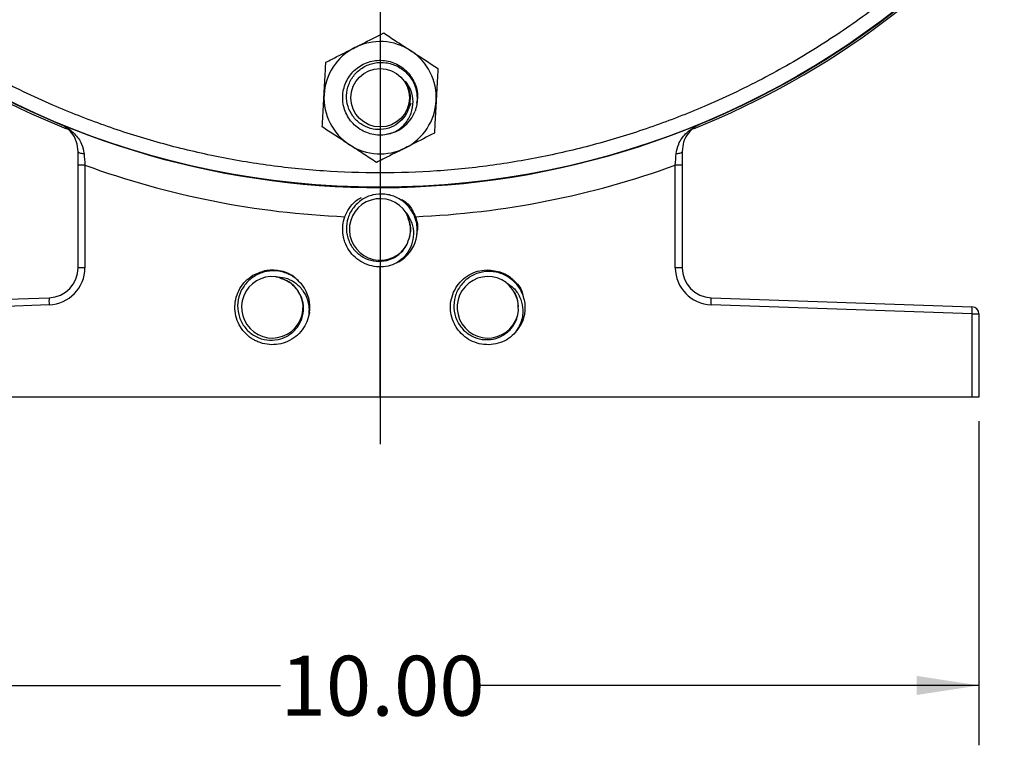
# Model space of a CAD drawing. Units: inches. Extents: x 0.8 to 23.2, y 0.3 to 17.7.
# Drawn here: x 19.1 to 21.2, y 6 to 7.5 of the extents above; entities that cross this region are included whole.
import ezdxf

# ---------------------------------------------------------------- set-up
doc = ezdxf.new("R2010")
doc.units = ezdxf.units.IN
doc.header["$MEASUREMENT"] = 0
doc.layers.add('SLD-0', color=7, linetype='Continuous')
doc.styles.add('SLDTEXTSTYLE9', font='TXT', dxfattribs={"width": 0.75})
doc.dimstyles.new('SLDDIMSTYLE5', dxfattribs={"dimtxt": 0.125, "dimasz": 0.13, "dimexe": 0, "dimexo": 0.0625, "dimgap": 0.03125, "dimtad": 0, "dimtih": 1, "dimtoh": 1, "dimlfac": 4, "dimrnd": 1e-09, "dimzin": 4, "dimdsep": 46, "dimtxsty": 'SLDTEXTSTYLE9', "dimsah": 1, "dimcen": 0.09, "dimadec": 0, "dimazin": 1, "dimtfac": 1, "dimtofl": 0, "dimtmove": 0, "dimatfit": 3, "dimfxl": 1, "dimfrac": 2, "dimtolj": 1, "dimtzin": 12, "dimarcsym": 0})

# ---------------------------------------------------------------- blocks, each defined once
blk = doc.blocks.new('_D_14')
at = {"layer": 'SLD-0'}
for p, q in [((18.6142, 6.6795), (18.6142, 6.0025)), ((21.1142, 6.6795), (21.1142, 6.0025)), ((18.6142, 6.1275), (19.6563, 6.1275)), ((21.1142, 6.1275), (20.072, 6.1275))]:
    blk.add_line(p, q, dxfattribs=at)
for points in [[(18.6142, 6.1275), (18.7442, 6.1075), (18.7442, 6.1475)], [(21.1142, 6.1275), (20.9842, 6.1475), (20.9842, 6.1075)]]:
    blk.add_solid(points, dxfattribs=at)
at = {"layer": 'SLD-0', "insert": (19.6563, 6.1894), "char_height": 0.125, "attachment_point": 1, "style": 'SLDTEXTSTYLE9'}
blk.add_mtext('10.00', dxfattribs=at)
blk = doc.blocks.new('SW_CENTERMARKSYMBOL_5')
at = {"layer": 'SLD-0', "color": 0}
blk.add_line((0, -0.05), (0, -2.2855), dxfattribs=at)

msp = doc.modelspace()

# ---------------------------------------------------------------- linework, layer by layer
at = {"color": 7, "linetype": 'Continuous', "lineweight": 25}
for p, q in [((19.93388, 7.38975), (19.93473, 7.38801)), ((19.9348, 7.38731), (19.93388, 7.38975)), ((19.92829, 7.34241), (19.92062, 7.32572)), ((19.24796, 7.21364), (19.23375, 7.21364)), ((19.23375, 6.99948), (19.23375, 7.21364)), ((19.24796, 7.21364), (19.24796, 6.99948)), ((20.48036, 6.99948), (20.48036, 7.21364)), ((20.49458, 7.21364), (20.48036, 7.21364)), ((20.49458, 7.21364), (20.49458, 6.99948)), ((19.92183, 7.10575), (19.91842, 7.11384)), ((19.92071, 7.04907), (19.9237, 7.05782)), ((19.90744, 7.01628), (19.89887, 7.01001)), ((19.24796, 6.99948), (19.23375, 6.99948)), ((19.86416, 6.72949), (19.86416, 7.00163)), ((20.49458, 6.99948), (20.48036, 6.99948)), ((19.65474, 6.97841), (19.64629, 6.98081)), ((20.13331, 6.96244), (20.12719, 6.96874)), ((19.69827, 6.94209), (19.69331, 6.9499)), ((18.62864, 6.918), (19.17343, 6.93702)), ((20.55489, 6.93702), (21.09968, 6.918)), ((19.17317, 6.92203), (18.62838, 6.90301)), ((19.71555, 6.91123), (19.71508, 6.90063)), ((20.15291, 6.90925), (20.15251, 6.91849)), ((21.09995, 6.90301), (20.55516, 6.92203)), ((21.09995, 6.72949), (21.09995, 6.90301)), ((21.09995, 6.90301), (21.11416, 6.90301)), ((21.11416, 6.90301), (21.11416, 6.72949)), ((20.15248, 6.87388), (20.14679, 6.86492)), ((19.86416, 6.72949), (18.62838, 6.72949)), ((21.09995, 6.72949), (19.86416, 6.72949)), ((21.11416, 6.72949), (21.09995, 6.72949))]:
    msp.add_line(p, q, dxfattribs=at)
at = {"color": 7, "linetype": 'Continuous', "lineweight": 25, "flags": 128}
for points in [[(19.89659, 7.28342), (19.8908, 7.28105), (19.87686, 7.27741)], [(19.24621, 7.23729), (19.24367, 7.23751), (19.24129, 7.23787), (19.23914, 7.23837), (19.23728, 7.23898), (19.23577, 7.23969), (19.23466, 7.24047), (19.23398, 7.24131), (19.23375, 7.24217)], [(20.49458, 7.24217), (20.49435, 7.24131), (20.49366, 7.24047), (20.49255, 7.23969), (20.49104, 7.23898), (20.48918, 7.23837), (20.48703, 7.23787), (20.48465, 7.23751), (20.48211, 7.23729)]]:
    msp.add_lwpolyline(points, dxfattribs=at)
at = {"color": 7, "linetype": 'Continuous', "lineweight": 25}
for centre, radius in [((19.86416, 8.91699), 1.74947), ((19.86416, 7.35449), 0.06108)]:
    msp.add_circle(centre, radius, dxfattribs=at)
for centre, radius, start, end in [((19.86416, 8.91699), 1.75, 210.52199, 59.47801), ((19.86416, 8.91699), 1.75393, 291.90637, 49.56808), ((19.86416, 8.91699), 1.75393, 220.45955, 248.08871), ((19.86416, 7.35449), 0.11719, 56.82522, 116.82522), ((19.86416, 7.35449), 0.11719, 116.82522, 176.82522), ((19.86416, 7.35449), 0.11719, 356.82522, 56.82522), ((19.86416, 7.35449), 0.06336, 347.66916, 32.77422), ((19.86416, 7.35449), 0.11719, 176.82522, 236.82522), ((19.86416, 7.35449), 0.11719, 296.82522, 356.82522), ((19.86416, 7.35449), 0.07813, 294.06491, 338.9532), ((19.86416, 7.35449), 0.11719, 236.82522, 296.82522), ((19.86416, 7.07949), 0.06422, 32.33522, 331.72089), ((19.86416, 7.07949), 0.07812, 300.09928, 345.04249), ((19.17046, 6.99948), 0.0775, 272, 0), ((19.17125, 6.99948), 0.0625, 272, 0), ((20.55786, 6.99948), 0.0775, 180, 268), ((20.55708, 6.99948), 0.0625, 180, 268), ((19.63916, 6.91699), 0.06422, 83.6214, 23.00706), ((20.08916, 6.91699), 0.06422, 53.6889, 353.07456), ((19.63916, 6.91699), 0.07812, 351.38546, 36.32866), ((19.2451, 6.92827), 0.0722, 173.04098, 184.96027), ((20.48322, 6.92827), 0.0722, 355.03973, 6.95902), ((20.08916, 6.91699), 0.07813, 321.45296, 6.39616), ((21.02803, 6.90925), 0.07218, 355.03807, 6.96068), ((21.09916, 6.90301), 0.015, 0, 88)]:
    msp.add_arc(centre, radius, start, end, dxfattribs=at)
at = {"color": 8, "linetype": 'Continuous', "lineweight": 25}
for centre, start, end in [((19.86743, 8.91699), 250.01482, 267.59544), ((19.86089, 8.91699), 272.38641, 289.98518)]:
    msp.add_arc(centre, 1.8125, start, end, dxfattribs=at)
at = {"color": 7, "linetype": 'Continuous', "lineweight": 25}
for points, knots in [([(21.08001, 10.13284), (21.10857, 10.10306), (21.16642, 10.04275), (21.24552, 9.94342), (21.31915, 9.83647), (21.38565, 9.72173), (21.4409, 9.60669), (21.48559, 9.49317), (21.52072, 9.38274), (21.54854, 9.2692), (21.5687, 9.15321), (21.58091, 9.03549), (21.585, 8.91699), (21.58091, 8.7985), (21.5687, 8.68078), (21.54854, 8.56479), (21.52072, 8.45124), (21.48559, 8.34081), (21.4409, 8.22729), (21.38566, 8.11225), (21.31913, 7.99754), (21.2456, 7.89049), (21.16614, 7.79152), (21.08106, 7.70009), (20.98963, 7.61502), (20.89067, 7.53555), (20.78362, 7.46202), (20.66891, 7.3955), (20.55386, 7.34025), (20.44034, 7.29556), (20.32991, 7.26044), (20.21637, 7.23262), (20.10038, 7.21246), (19.98266, 7.20024), (19.86416, 7.19616), (19.74567, 7.20024), (19.62795, 7.21245), (19.51196, 7.23261), (19.39841, 7.26044), (19.28798, 7.29556), (19.17446, 7.34025), (19.05942, 7.3955), (18.94469, 7.462), (18.83774, 7.53563), (18.7384, 7.61473), (18.67809, 7.67258), (18.64831, 7.70114)], [0, 0, 0, 0, 0.0229101, 0.0464013, 0.0704389, 0.0949826, 0.119987, 0.1412572, 0.1627019, 0.1843089, 0.2061449, 0.2280463, 0.25, 0.2719528, 0.2938542, 0.3156911, 0.3372973, 0.358742, 0.380013, 0.4050168, 0.4295601, 0.4535977, 0.4770895, 0.5, 0.5229099, 0.5464013, 0.5704389, 0.5949826, 0.619987, 0.6412572, 0.6627019, 0.6843089, 0.7061449, 0.7280463, 0.75, 0.7719528, 0.7938542, 0.8156911, 0.8372973, 0.858742, 0.880013, 0.9050168, 0.9295601, 0.9535977, 0.9770896, 1, 1, 1, 1]), ([(19.81128, 7.45907), (19.81614, 7.46153), (19.83657, 7.47186), (19.85648, 7.48193), (19.87165, 7.4896)], [0, 0, 0, 0, 0.2381014, 1, 1, 1, 1]), ([(19.87165, 7.4896), (19.88085, 7.48359), (19.89941, 7.47145), (19.9186, 7.45891), (19.92829, 7.45258)], [0, 0, 0, 0, 0.4954569, 1, 1, 1, 1]), ([(19.7509, 7.42854), (19.75521, 7.43071), (19.76716, 7.43676), (19.78728, 7.44693), (19.80324, 7.45501), (19.81128, 7.45907)], [0, 0, 0, 0, 0.2186526, 0.6067825, 1, 1, 1, 1]), ([(19.92829, 7.45258), (19.92963, 7.4517), (19.93979, 7.44506), (19.95896, 7.43253), (19.97621, 7.42125), (19.98492, 7.41556)], [0, 0, 0, 0, 0.0700975, 0.5307885, 1, 1, 1, 1]), ([(19.74715, 7.36098), (19.74724, 7.36258), (19.74791, 7.37471), (19.74918, 7.39757), (19.75032, 7.41815), (19.7509, 7.42854)], [0, 0, 0, 0, 0.0700977, 0.5307891, 1, 1, 1, 1]), ([(19.89602, 7.28316), (19.89595, 7.28313), (19.88663, 7.27898), (19.86616, 7.27435), (19.83538, 7.27968), (19.80894, 7.29639), (19.7909, 7.32196), (19.78402, 7.35246), (19.78936, 7.38328), (19.80606, 7.40972), (19.83161, 7.42775), (19.86214, 7.43462), (19.89292, 7.42931), (19.91949, 7.41257), (19.937, 7.3871), (19.94424, 7.36198), (19.94097, 7.34754), (19.93996, 7.34312)], [0, 0, 0, 0, 0.00055728, 0.07461238, 0.14908, 0.22354778, 0.29760291, 0.37229819, 0.44649164, 0.52068533, 0.59538068, 0.66943584, 0.74390346, 0.81837105, 0.89242624, 0.96712146, 1, 1, 1, 1]), ([(19.92606, 7.34096), (19.92415, 7.33418), (19.92029, 7.32048), (19.90626, 7.30363), (19.88771, 7.29187), (19.86592, 7.28687), (19.84349, 7.28924), (19.82281, 7.29899), (19.8063, 7.3151), (19.79584, 7.33602), (19.79278, 7.35941), (19.79761, 7.38284), (19.80997, 7.40356), (19.82866, 7.41931), (19.85169, 7.4281), (19.87663, 7.42891), (19.90067, 7.4214), (19.92117, 7.40629), (19.93569, 7.38505), (19.94251, 7.36003), (19.94129, 7.3398), (19.93789, 7.32902), (19.93707, 7.32643)], [0, 0, 0, 0, 0.0461626, 0.0933402, 0.1411348, 0.1893734, 0.2383603, 0.2876592, 0.3378399, 0.3881986, 0.4395744, 0.4910452, 0.5435616, 0.5962203, 0.6498008, 0.7036496, 0.7582935, 0.8133343, 0.8690409, 0.9252757, 0.9820439, 1, 1, 1, 1]), ([(19.98492, 7.41556), (19.98431, 7.40459), (19.98308, 7.38244), (19.98181, 7.35955), (19.98117, 7.348)], [0, 0, 0, 0, 0.4954567, 1, 1, 1, 1]), ([(19.89602, 7.28316), (19.90304, 7.28825), (19.91708, 7.29844), (19.93001, 7.32128), (19.93431, 7.34605), (19.93039, 7.37004), (19.92162, 7.38274), (19.91744, 7.38879)], [0, 0, 0, 0, 0.21088675, 0.4219484, 0.62401676, 0.8206403, 1, 1, 1, 1]), ([(19.74341, 7.29343), (19.74401, 7.3044), (19.74524, 7.32654), (19.74651, 7.34943), (19.74715, 7.36098)], [0, 0, 0, 0, 0.4954577, 1, 1, 1, 1]), ([(19.98117, 7.348), (19.98108, 7.3464), (19.98041, 7.33427), (19.97914, 7.31141), (19.978, 7.29083), (19.97742, 7.28045)], [0, 0, 0, 0, 0.07009967, 0.53079012, 1, 1, 1, 1]), ([(19.19514, 7.29992), (19.19518, 7.29991), (19.19656, 7.29933), (19.20291, 7.29653), (19.2138, 7.29028), (19.22853, 7.27769), (19.24161, 7.26076), (19.24482, 7.24438), (19.24621, 7.23729)], [0, 0, 0, 0, 0.0017061, 0.0561, 0.2603671, 0.4689414, 0.7703073, 1, 1, 1, 1]), ([(19.23375, 7.24217), (19.23302, 7.24901), (19.23136, 7.2648), (19.2216, 7.2804), (19.21016, 7.29174), (19.20149, 7.29711), (19.19629, 7.29945), (19.19517, 7.29991), (19.19514, 7.29992)], [0, 0, 0, 0, 0.2300913, 0.5316049, 0.7354252, 0.9439895, 0.9982717, 1, 1, 1, 1]), ([(20.48211, 7.23729), (20.4835, 7.24438), (20.48671, 7.26076), (20.49971, 7.27759), (20.51442, 7.29021), (20.5253, 7.29648), (20.53176, 7.29933), (20.53314, 7.29991), (20.53318, 7.29992)], [0, 0, 0, 0, 0.2296923, 0.5310576, 0.7351405, 0.9439001, 0.9982939, 1, 1, 1, 1]), ([(20.53318, 7.29992), (20.53315, 7.29991), (20.53203, 7.29945), (20.52687, 7.29712), (20.5182, 7.29178), (20.50675, 7.28045), (20.49696, 7.2648), (20.4953, 7.24901), (20.49458, 7.24217)], [0, 0, 0, 0, 0.0017283, 0.0560102, 0.2622937, 0.4683987, 0.7699102, 1, 1, 1, 1]), ([(19.80004, 7.25641), (19.79869, 7.25728), (19.78853, 7.26393), (19.76936, 7.27646), (19.75211, 7.28774), (19.74341, 7.29343)], [0, 0, 0, 0, 0.07009869, 0.53078963, 1, 1, 1, 1]), ([(19.97742, 7.28045), (19.96225, 7.27278), (19.94234, 7.26271), (19.92191, 7.25238), (19.91704, 7.24992)], [0, 0, 0, 0, 0.76189772, 1, 1, 1, 1]), ([(19.85667, 7.21938), (19.84747, 7.2254), (19.82891, 7.23753), (19.80972, 7.25008), (19.80004, 7.25641)], [0, 0, 0, 0, 0.4954574, 1, 1, 1, 1]), ([(19.91704, 7.24992), (19.90912, 7.24591), (19.89315, 7.23783), (19.87303, 7.22766), (19.86097, 7.22156), (19.85667, 7.21938)], [0, 0, 0, 0, 0.3877952, 0.7813489, 1, 1, 1, 1]), ([(19.93964, 7.05933), (19.94081, 7.06796), (19.94316, 7.08523), (19.93555, 7.11075), (19.9206, 7.13234), (19.89927, 7.14745), (19.87443, 7.15442), (19.84892, 7.15283), (19.82567, 7.14282), (19.8074, 7.12577), (19.79587, 7.10387), (19.79244, 7.07959), (19.79736, 7.0559), (19.80967, 7.03538), (19.82799, 7.02034), (19.85004, 7.01251), (19.87318, 7.01238), (19.8947, 7.01999), (19.91121, 7.03304), (19.91784, 7.04422), (19.92071, 7.04907)], [0, 0, 0, 0, 0.0603766, 0.1207534, 0.1811315, 0.2412628, 0.299761, 0.3582596, 0.4166507, 0.4732707, 0.5298907, 0.5865388, 0.6412804, 0.6960218, 0.7508167, 0.8037836, 0.856647, 0.909556, 0.9607777, 1, 1, 1, 1]), ([(19.86416, 7.16699), (19.86416, 7.16699), (19.86416, 7.16698), (19.86416, 7.16548), (19.86416, 7.1608), (19.86416, 7.15414), (19.86416, 7.15236)], [0, 0, 0, 0, 0.0111982, 0.3268372, 0.820251, 1, 1, 1, 1]), ([(19.90334, 7.0119), (19.89745, 7.00903), (19.88583, 7.00338), (19.86631, 7.00064), (19.84667, 7.00247), (19.82787, 7.00935), (19.81162, 7.02059), (19.79873, 7.03536), (19.79131, 7.04996), (19.78789, 7.06183), (19.7868, 7.0682), (19.78645, 7.07146), (19.78637, 7.0723), (19.78635, 7.07253), (19.78634, 7.0726), (19.78576, 7.07918), (19.78627, 7.09228), (19.79182, 7.11112), (19.80195, 7.12788), (19.81343, 7.14019), (19.82227, 7.14491), (19.82523, 7.14649)], [0, 0, 0, 0, 0.0799358, 0.1574945, 0.2379324, 0.3196751, 0.4000846, 0.477636, 0.5576046, 0.5984874, 0.628819, 0.6366162, 0.6386706, 0.6392374, 0.6394052, 0.6394967, 0.7203109, 0.7980788, 0.877512, 0.9591076, 1, 1, 1, 1]), ([(19.90826, 7.14231), (19.91133, 7.14062), (19.92319, 7.13411), (19.93606, 7.11294), (19.94411, 7.08896), (19.94119, 7.07479), (19.94038, 7.07084)], [0, 0, 0, 0, 0.12514717, 0.48328285, 0.85615385, 1, 1, 1, 1]), ([(19.91842, 7.11384), (19.92208, 7.10859), (19.9301, 7.09709), (19.93501, 7.07551), (19.93252, 7.05257), (19.92264, 7.02962), (19.91014, 7.01815), (19.90334, 7.0119)], [0, 0, 0, 0, 0.1663408, 0.3642268, 0.5621106, 0.7615088, 1, 1, 1, 1]), ([(19.92183, 7.10575), (19.92452, 7.09774), (19.92983, 7.08194), (19.92573, 7.06579), (19.9237, 7.05782)], [0, 0, 0, 0, 0.506711, 1, 1, 1, 1]), ([(19.9237, 7.05782), (19.9243, 7.05962), (19.92712, 7.06815), (19.92885, 7.08495), (19.92419, 7.09874), (19.92183, 7.10575)], [0, 0, 0, 0, 0.1161388, 0.5505788, 1, 1, 1, 1]), ([(19.7021, 6.96327), (19.6961, 6.96959), (19.68409, 6.98222), (19.65942, 6.99224), (19.63322, 6.99408), (19.60809, 6.98689), (19.58712, 6.97187), (19.5724, 6.95097), (19.56567, 6.92657), (19.56755, 6.90164), (19.57743, 6.87895), (19.59422, 6.86109), (19.61579, 6.85011), (19.6395, 6.84689), (19.6627, 6.85177), (19.68259, 6.86408), (19.69717, 6.88206), (19.70469, 6.90361), (19.70483, 6.92465), (19.70025, 6.93682), (19.69827, 6.94209)], [0, 0, 0, 0, 0.0603767, 0.1207534, 0.1811315, 0.2412629, 0.2997611, 0.3582597, 0.4166507, 0.4732706, 0.5298906, 0.5865386, 0.6412803, 0.6960219, 0.7508166, 0.8037834, 0.8566468, 0.9095558, 0.9607778, 1, 1, 1, 1]), ([(19.59859, 6.98375), (19.60806, 6.98812), (19.62672, 6.99672), (19.65795, 6.99441), (19.68178, 6.98526), (19.69101, 6.97415), (19.69358, 6.97106)], [0, 0, 0, 0, 0.2970212, 0.5847979, 0.8844146, 1, 1, 1, 1]), ([(20.15026, 6.86831), (20.14582, 6.86349), (20.13705, 6.854), (20.11988, 6.84434), (20.10092, 6.83889), (20.0809, 6.83845), (20.06167, 6.843), (20.04429, 6.85206), (20.03207, 6.86296), (20.02456, 6.87277), (20.02123, 6.87831), (20.01971, 6.88121), (20.01932, 6.88197), (20.01922, 6.88217), (20.01919, 6.88223), (20.01625, 6.88815), (20.01196, 6.90055), (20.0103, 6.92008), (20.01348, 6.93951), (20.02153, 6.95778), (20.03388, 6.97337), (20.04951, 6.98517), (20.06758, 6.99316), (20.08066, 6.99444), (20.08731, 6.99509)], [0, 0, 0, 0, 0.0625131, 0.1231673, 0.186073, 0.2499991, 0.3128825, 0.3735308, 0.4360697, 0.4680414, 0.4917625, 0.4978599, 0.4994667, 0.4999097, 0.5000411, 0.5001123, 0.5633123, 0.6241306, 0.68625, 0.7500613, 0.8135223, 0.8746839, 0.9363349, 1, 1, 1, 1]), ([(20.1668, 6.9257), (20.16475, 6.93416), (20.16065, 6.9511), (20.14427, 6.9721), (20.12248, 6.98676), (20.09711, 6.99307), (20.07145, 6.99051), (20.04826, 6.97975), (20.03026, 6.96196), (20.01944, 6.93942), (20.01668, 6.91483), (20.02232, 6.89097), (20.03553, 6.8707), (20.05447, 6.85607), (20.07702, 6.84873), (20.1004, 6.84946), (20.122, 6.85777), (20.13927, 6.87269), (20.14989, 6.89086), (20.152, 6.90369), (20.15291, 6.90925)], [0, 0, 0, 0, 0.0603769, 0.1207535, 0.1811315, 0.2412629, 0.2997612, 0.3582599, 0.416651, 0.4732708, 0.5298907, 0.5865389, 0.6412804, 0.696022, 0.7508167, 0.8037837, 0.8566471, 0.9095559, 0.9607779, 1, 1, 1, 1]), ([(20.08731, 6.99509), (20.0977, 6.99415), (20.11816, 6.9923), (20.14407, 6.97471), (20.16016, 6.95489), (20.16262, 6.94065), (20.1633, 6.93669)], [0, 0, 0, 0, 0.2970207, 0.58479677, 0.88441374, 1, 1, 1, 1]), ([(19.7164, 6.90529), (19.71495, 6.8989), (19.7121, 6.8863), (19.70203, 6.86936), (19.68833, 6.85517), (19.67119, 6.84481), (19.65226, 6.83916), (19.63267, 6.83833), (19.61664, 6.84168), (19.60524, 6.84644), (19.59959, 6.84957), (19.59683, 6.85133), (19.59611, 6.85179), (19.59593, 6.85192), (19.59587, 6.85196), (19.59038, 6.85565), (19.58045, 6.8642), (19.56928, 6.88032), (19.56234, 6.89874), (19.5602, 6.91859), (19.56312, 6.93826), (19.57078, 6.95629), (19.58245, 6.97224), (19.59315, 6.97987), (19.59859, 6.98375)], [0, 0, 0, 0, 0.0625131, 0.1231671, 0.1860729, 0.249999, 0.3128824, 0.3735309, 0.4360697, 0.4680415, 0.4917623, 0.4978598, 0.4994667, 0.4999098, 0.500041, 0.5001125, 0.5633125, 0.6241305, 0.6862502, 0.7500612, 0.8135222, 0.8746842, 0.9363349, 1, 1, 1, 1]), ([(19.64629, 6.98081), (19.65268, 6.98038), (19.66667, 6.97945), (19.68658, 6.96978), (19.70292, 6.95349), (19.71465, 6.93142), (19.71579, 6.91451), (19.7164, 6.90529)], [0, 0, 0, 0, 0.1663403, 0.3642267, 0.5621098, 0.761509, 1, 1, 1, 1]), ([(19.65474, 6.97841), (19.66267, 6.9755), (19.67832, 6.96977), (19.68836, 6.95646), (19.69331, 6.9499)], [0, 0, 0, 0, 0.5067119, 1, 1, 1, 1]), ([(19.69331, 6.9499), (19.69228, 6.95149), (19.68739, 6.95902), (19.67536, 6.97088), (19.66169, 6.97587), (19.65474, 6.97841)], [0, 0, 0, 0, 0.116137, 0.5505789, 1, 1, 1, 1]), ([(20.12719, 6.96874), (20.13251, 6.96518), (20.14416, 6.95739), (20.15659, 6.93908), (20.16263, 6.9168), (20.16178, 6.89183), (20.15432, 6.8766), (20.15026, 6.86831)], [0, 0, 0, 0, 0.16634025, 0.36422652, 0.56210999, 0.76150917, 1, 1, 1, 1]), ([(20.13331, 6.96244), (20.13873, 6.95597), (20.14943, 6.94319), (20.15149, 6.92665), (20.15251, 6.91849)], [0, 0, 0, 0, 0.5067133, 1, 1, 1, 1]), ([(20.15251, 6.91849), (20.15241, 6.92038), (20.15193, 6.92935), (20.14742, 6.94563), (20.13807, 6.95678), (20.13331, 6.96244)], [0, 0, 0, 0, 0.1161384, 0.5505806, 1, 1, 1, 1])]:
    msp.add_open_spline(points, degree=3, knots=knots, dxfattribs=at)
for points in [[(19.23375, 7.21364), (19.23375, 7.22342), (19.23375, 7.23293), (19.23375, 7.24217)], [(19.24621, 7.23729), (19.24677, 7.22962), (19.24736, 7.22173), (19.24796, 7.21364)], [(20.48036, 7.21364), (20.48097, 7.22173), (20.48155, 7.22962), (20.48211, 7.23729)], [(20.49458, 7.24217), (20.49458, 7.23293), (20.49458, 7.22342), (20.49458, 7.21364)]]:
    msp.add_open_spline(points, degree=3, dxfattribs=at)

# ---------------------------------------------------------------- block references
at = {"layer": 'SLD-0'}
msp.add_blockref('SW_CENTERMARKSYMBOL_5', (19.86416, 8.91699), dxfattribs=at)

# ---------------------------------------------------------------- dimensions: what is measured, and where the dimension line sits
dim = msp.add_linear_dim(base=(18.61416, 6.12751), p1=(21.11416, 6.72949), p2=(18.61416, 6.72949), dimstyle='SLDDIMSTYLE5', dxfattribs=at)
dim.commit()
dim.dimension.update_dxf_attribs({"geometry": '_D_14', "text_midpoint": (19.86416, 6.12751), "dimtype": 160})

doc.saveas('drawing.dxf')
